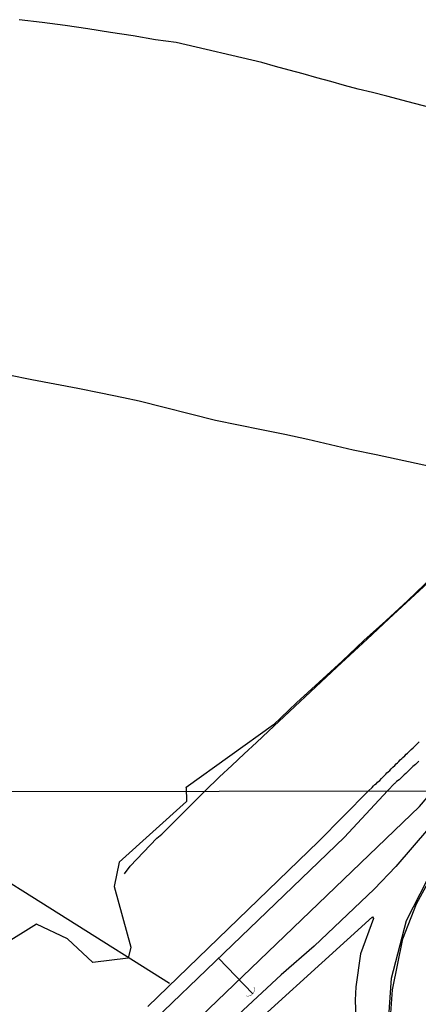
# Model space of a CAD drawing. Units: millimetres. Extents: x 183148 to 185559, y 1654883 to 1657657.
# Drawn here: x 184679 to 184729, y 1655412 to 1655536 of the extents above; entities that cross this region are included whole.
import ezdxf

# ---------------------------------------------------------------- set-up
doc = ezdxf.new("R2010")
doc.units = ezdxf.units.MM
for name, color, linetype in [('V-BANHADO', 102, 'Continuous'), ('V-BUEIRO', 5, 'Continuous'), ('V-CANAL', 4, 'Continuous'), ('V-LOTE', 1, 'Continuous'), ('V-REFERENCIA', 2, 'Continuous'), ('V-TESTADA', 5, 'Continuous'), ('V-VALETA', 6, 'Continuous'), ('X-LIMITE_1000', 7, 'Continuous')]:
    doc.layers.add(name, color=color, linetype=linetype)

# ---------------------------------------------------------------- blocks, each defined once
blk = doc.blocks.new('305')
at = {"color": 0, "linetype": 'ByBlock', "lineweight": -2, "const_width": 0.05}
blk.add_lwpolyline([(0.73, 0.39, 0.60863), (-0.73, 0.38)], format="xyb", dxfattribs=at)

msp = doc.modelspace()

# ---------------------------------------------------------------- linework, layer by layer
at = {"layer": 'V-BANHADO'}
for points in [[(184730.69, 1655465.94), (184727.59, 1655462.98), (184724.87, 1655460.44), (184722.1, 1655457.95), (184719.4, 1655455.36), (184716.55, 1655452.77), (184713.7, 1655450.18), (184710.83, 1655447.44), (184699.94, 1655439.59), (184699.94, 1655439.62), (184699.98, 1655437.86), (184691.54, 1655430.24), (184690.93, 1655427.2), (184692.99, 1655419.65), (184692.69, 1655418.28), (184688.28, 1655417.71), (184685.09, 1655420.68), (184681.23, 1655422.5), (184677.04, 1655419.89)], [(184725.4, 1655410.22), (184725.71, 1655414.3), (184727, 1655420.67), (184728.67, 1655425.05), (184730.13, 1655427.74)]]:
    msp.add_lwpolyline(points, dxfattribs=at)
at = {"layer": 'V-CANAL'}
for points in [[(184695.13, 1655412.24), (184716.47, 1655432.84), (184722.68, 1655439.17), (184723.15, 1655439.61), (184723.31, 1655439.78), (184723.49, 1655439.95), (184723.68, 1655440.1), (184723.83, 1655440.25), (184724.1, 1655440.46), (184724.31, 1655440.7), (184724.53, 1655440.91), (184724.68, 1655441.1), (184724.85, 1655441.27), (184725, 1655441.42), (184725.15, 1655441.57), (184725.34, 1655441.72), (184725.51, 1655441.91), (184725.74, 1655442.12), (184726, 1655442.34), (184726.15, 1655442.53), (184726.32, 1655442.68), (184726.49, 1655442.85), (184726.66, 1655443.04), (184726.85, 1655443.21), (184727, 1655443.36), (184727.23, 1655443.57), (184727.4, 1655443.74), (184727.55, 1655443.89), (184727.68, 1655444.02), (184727.85, 1655444.17), (184728.04, 1655444.34), (184728.28, 1655444.55), (184728.49, 1655444.75), (184728.7, 1655444.98), (184728.81, 1655445.11), (184729.02, 1655445.3)], [(184728.98, 1655442.89), (184728.81, 1655442.7), (184728.57, 1655442.47), (184728.25, 1655442.21), (184727.96, 1655441.93), (184727.77, 1655441.74), (184727.55, 1655441.55), (184727.34, 1655441.34), (184727.13, 1655441.17), (184726.93, 1655440.97), (184726.77, 1655440.78), (184726.53, 1655440.57), (184726.21, 1655440.34), (184726.15, 1655440.28), (184726.1, 1655440.21), (184726.02, 1655440.15), (184725.96, 1655440.11), (184725.05, 1655439.18), (184719.71, 1655433.37), (184679.85, 1655395.04)]]:
    msp.add_lwpolyline(points, dxfattribs=at)
at = {"layer": 'V-LOTE'}
for points in [[(184697.86, 1655415.09), (184659.72, 1655439.09)], [(184701.78, 1655410.77), (184701.72, 1655410.93), (184729.08, 1655437.23), (184730.74, 1655439.19)]]:
    msp.add_lwpolyline(points, dxfattribs=at)
at = {"layer": 'V-REFERENCIA'}
for points in [[(184734.28, 1655439.2), (184726.12, 1655429.72), (184723.39, 1655426.89), (184715.91, 1655419.77), (184711.77, 1655416.17), (184700.49, 1655405.67)], [(184724.97, 1655407.32), (184725.56, 1655415.75), (184727.45, 1655422.96), (184730.02, 1655428.02)], [(184703.75, 1655405.78), (184723.18, 1655423.44), (184723.31, 1655423.21), (184721.7, 1655418.82), (184721.13, 1655414.68), (184721.05, 1655413.01), (184721.21, 1655408.52)]]:
    msp.add_lwpolyline(points, dxfattribs=at)
at = {"layer": 'V-TESTADA'}
msp.add_lwpolyline([(184701.78, 1655410.77), (184701.72, 1655410.93), (184729.08, 1655437.23), (184730.74, 1655439.19)], dxfattribs=at)
at = {"layer": 'V-VALETA'}
for points in [[(184738.65, 1655522.42), (184727.63, 1655525.29), (184724.98, 1655525.98), (184723.18, 1655526.45), (184721.42, 1655526.86), (184719.7, 1655527.34), (184717.98, 1655527.82), (184716.26, 1655528.3), (184714.53, 1655528.77), (184712.8, 1655529.24), (184711.07, 1655529.71), (184709.37, 1655530.2), (184698.66, 1655532.71), (184696.09, 1655533.05), (184693.29, 1655533.55), (184690.46, 1655533.97), (184687.63, 1655534.39), (184684.8, 1655534.81), (184681.93, 1655535.18), (184679.06, 1655535.55)], [(184742.27, 1655477.21), (184739.5, 1655477.79), (184736.57, 1655478.4), (184733.64, 1655479.01), (184723.67, 1655481.16), (184720.8, 1655481.77), (184717.93, 1655482.4), (184715.1, 1655483.08), (184712.23, 1655483.71), (184709.35, 1655484.29), (184706.47, 1655484.87), (184703.59, 1655485.45), (184694.07, 1655487.86), (184692.1, 1655488.3), (184689.27, 1655488.88), (184686.4, 1655489.44), (184683.53, 1655490), (184680.66, 1655490.56), (184677.79, 1655491.12)], [(184702.24, 1655439.15), (184704.1, 1655440.91), (184705.63, 1655442.35), (184707.16, 1655443.78), (184708.69, 1655445.21), (184710.22, 1655446.64), (184718.74, 1655454.65), (184722.51, 1655458.15), (184725.23, 1655460.66), (184727.95, 1655463.17), (184730.67, 1655465.73)], [(184692.22, 1655428.82), (184692.94, 1655429.74), (184696.27, 1655433.25), (184696.87, 1655433.78), (184699.72, 1655436.6), (184702.24, 1655439.15)], [(184708.25, 1655413.81), (184703.98, 1655418.25)]]:
    msp.add_lwpolyline(points, dxfattribs=at)
at = {"layer": 'X-LIMITE_1000'}
msp.add_line((185558.46, 1655440.31), (183151.53, 1655436.87), dxfattribs=at)

# ---------------------------------------------------------------- block references
at = {"layer": 'V-BUEIRO', "xscale": 0.999996273598063, "yscale": 0.999996273598063, "zscale": 0.999996273598063, "rotation": 229}
msp.add_blockref('305', (184707.62, 1655414.35), dxfattribs=at)

doc.saveas('drawing.dxf')
